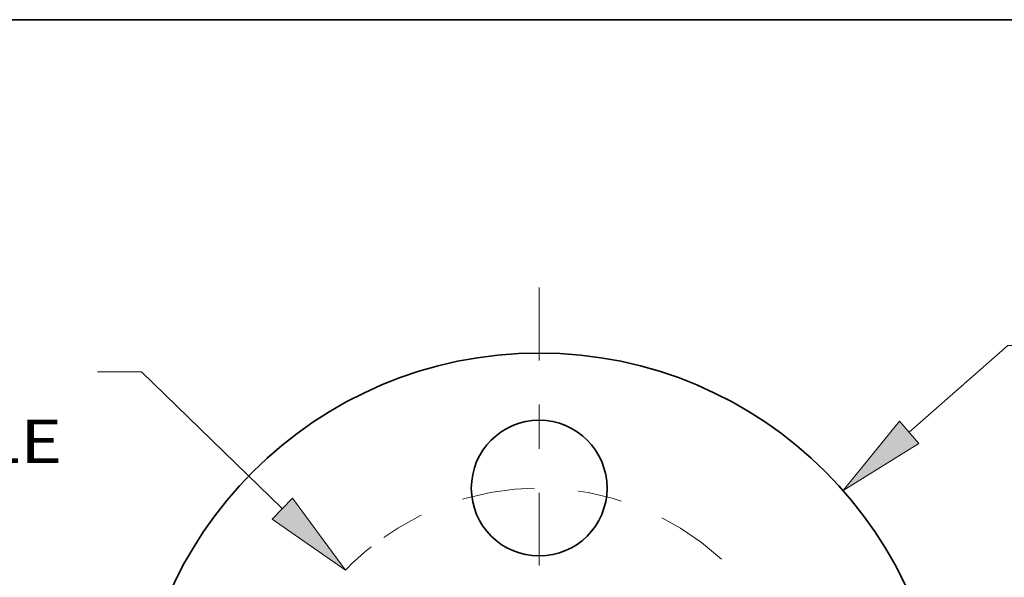
# Model space of a CAD drawing. Extents: x 0 to 10.8, y 0 to 8.3.
# Drawn here: x 2.5 to 4.7, y 7 to 8.3 of the extents above; entities that cross this region are included whole.
import ezdxf
from ezdxf.enums import TextEntityAlignment as Align

# ---------------------------------------------------------------- set-up
doc = ezdxf.new("R2010")
doc.units = 0
doc.header["$MEASUREMENT"] = 0
doc.linetypes.add('DASHDOT', pattern=[18.5, 12, -3, 0.5, -3])
doc.layers.get('0').update_dxf_attribs({"lineweight": 13})
doc.layers.add('1', color=7, linetype='Continuous', lineweight=13)
doc.styles.get("Standard").update_dxf_attribs({"font": 'isocp.shx'})

# ---------------------------------------------------------------- blocks, each defined once
blk = doc.blocks.new('BLOCK8')
at = {"color": 7, "lineweight": 13, "ltscale": 0.03937}
blk.add_line((2.4001, 2.1113), (3.0404, 2.6745), dxfattribs=at)
at = {"color": 7, "lineweight": 13, "ltscale": 0.012146}
blk.add_line((3.0404, 2.6745), (3.5263, 2.6745), dxfattribs=at)
at = {"color": 7, "lineweight": 13, "ltscale": 0.03937}
blk.add_lwpolyline([(2.3372, 2.1828), (1.971, 1.7338), (2.4631, 2.0397)], close=True, dxfattribs=at)
blk.add_solid([(2.3372, 2.1828), (1.971, 1.7338), (2.3372, 2.1828), (2.4631, 2.0397)], dxfattribs=at)
for s, p, p2 in [('%%c', (3.7549, 2.5338), (4.0362, 2.5338)), ('5.25', (4.322, 2.5338), (5.0334, 2.5338)), ('"', (5.0334, 2.5338), (5.2396, 2.5338))]:
    blk.add_text(s, height=0.2813, dxfattribs=at).set_placement(p, p2, align=Align.FIT)
blk = doc.blocks.new('BLOCK9')
at = {"color": 7, "lineweight": 13, "ltscale": 0.007141}
blk.add_line((-2.5793, 2.5025), (-2.865, 2.5025), dxfattribs=at)
at = {"color": 7, "lineweight": 13, "ltscale": 0.03937}
blk.add_line((-1.6663, 1.6166), (-2.5793, 2.5025), dxfattribs=at)
blk.add_lwpolyline([(-1.7326, 1.5482), (-1.256, 1.2186), (-1.5999, 1.685)], close=True, dxfattribs=at)
blk.add_arc((0, 0), 1.75, 128.499, 135.9006, dxfattribs=at)
blk.add_solid([(-1.7326, 1.5482), (-1.256, 1.2186), (-1.7326, 1.5482), (-1.5999, 1.685)], dxfattribs=at)
for s, height, p, p2 in [('%%c', 0.2813, (-5.9179, 2.3618), (-5.6366, 2.3618)), ('3.5', 0.2813, (-5.3508, 2.3618), (-4.8427, 2.3618)), ('"', 0.2813, (-4.8427, 2.3618), (-4.6364, 2.3618)), ('BOLT CIRCLE', 0.281295, (-5.9179, 1.9117), (-3.0936, 1.9117))]:
    blk.add_text(s, height=height, dxfattribs=at).set_placement(p, p2, align=Align.FIT)
blk = doc.blocks.new('BLOCK13')
at = {"color": 7, "linetype": 'DASHDOT', "lineweight": 13, "ltscale": 0.03937}
blk.add_line((0, 3.0493), (0, 0.4507), dxfattribs=at)
blk.add_arc((0, 0), 1.75, 47.4613, 132.5387, dxfattribs=at)

msp = doc.modelspace()

# ---------------------------------------------------------------- linework, layer by layer
at = {"color": 7, "lineweight": 35, "ltscale": 0.03937}
for centre, radius in [((3.6298, 6.5752), 0.9185), ((3.6298, 7.1875), 0.154)]:
    msp.add_circle(centre, radius, dxfattribs=at)
at = {"layer": '1', "color": 7, "lineweight": 35, "ltscale": 0.03937}
msp.add_line((0.25, 8.25), (10.75, 8.25), dxfattribs=at)

# ---------------------------------------------------------------- block references
at = {"lineweight": 0, "xscale": 0.3499, "yscale": 0.3499, "zscale": 0.3499}
for name in ['BLOCK13', 'BLOCK8', 'BLOCK9']:
    msp.add_blockref(name, (3.6298, 6.5752), dxfattribs=at)

doc.saveas('drawing.dxf')
